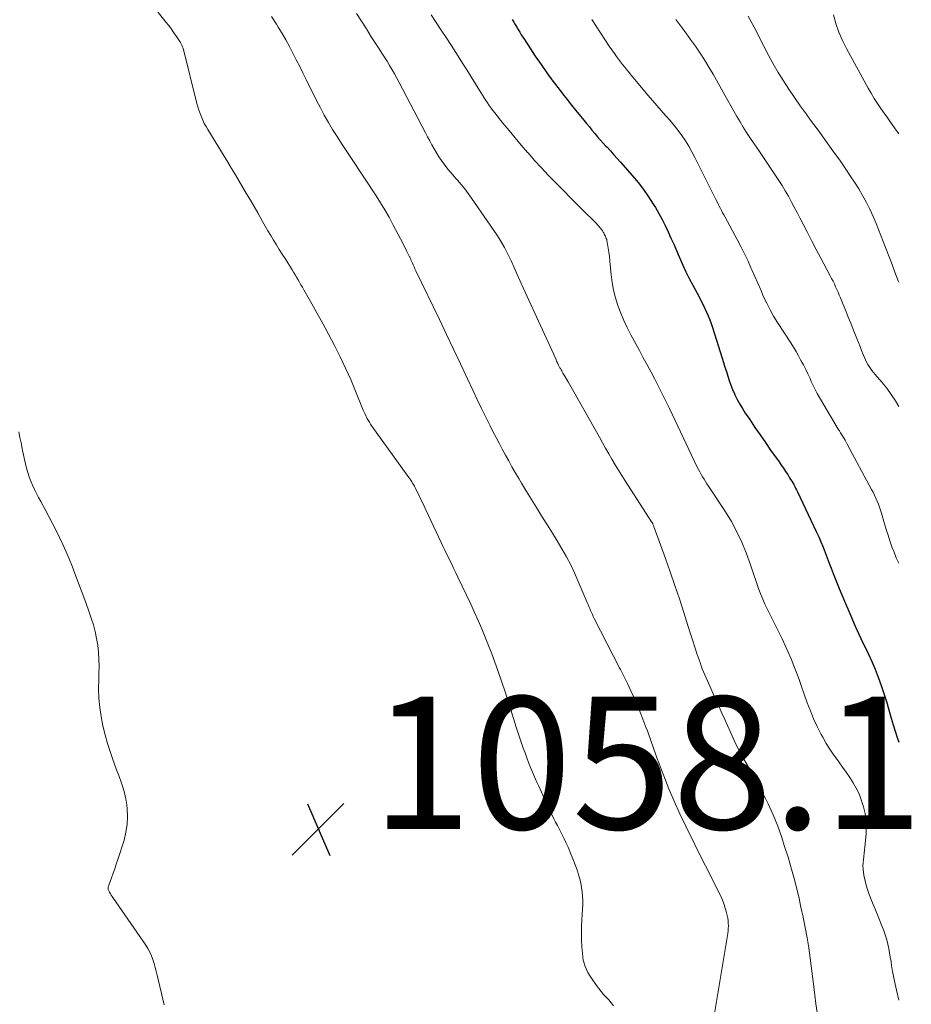
# Model space of a CAD drawing. Units: feet. Extents: x 1899676 to 1900035, y 525000 to 529980.
# Drawn here: x 1899867 to 1900002, y 525672 to 525820 of the extents above; entities that cross this region are included whole.
import ezdxf

# ---------------------------------------------------------------- set-up
doc = ezdxf.new("R2010")
doc.units = ezdxf.units.FT
doc.header["$LTSCALE"] = 100
doc.header["$MEASUREMENT"] = 0
for name, color, linetype, lineweight in [('CONTOUR INDEX', 32, 'Continuous', 25), ('CONTOUR INTERMEDIATE', 40, 'Continuous', 15), ('SPOT ELEVATION', 7, 'Continuous', 15)]:
    doc.layers.add(name, color=color, linetype=linetype, lineweight=lineweight)
doc.styles.add('slant', font='romans.shx', dxfattribs={"oblique": 14.999978})

# ---------------------------------------------------------------- blocks, each defined once
blk = doc.blocks.new('SPOT')
at = {"layer": 'SPOT ELEVATION', "lineweight": 25}
for p, q in [((-3.95, -3.95), (3.86, 3.85)), ((-1.67, 3.81), (1.74, -3.97))]:
    blk.add_line(p, q, dxfattribs=at)

msp = doc.modelspace()

# ---------------------------------------------------------------- linework, layer by layer
at = {"layer": 'CONTOUR INDEX', "elevation": 1040, "flags": 128}
msp.add_lwpolyline([(1899941.64, 525820.33), (1899941.87, 525819.96), (1899942.1, 525819.58), (1899942.33, 525819.2), (1899942.55, 525818.82), (1899942.77, 525818.43), (1899943, 525818.06), (1899943.24, 525817.68), (1899943.48, 525817.31), (1899945.13, 525814.81), (1899945.99, 525813.54), (1899946.87, 525812.29), (1899947.78, 525811.06), (1899948.71, 525809.84), (1899949.29, 525809.1), (1899949.95, 525808.27), (1899950.61, 525807.44), (1899951.27, 525806.61), (1899951.94, 525805.78), (1899952.47, 525805.13), (1899952.88, 525804.63), (1899953.29, 525804.14), (1899953.69, 525803.64), (1899954.1, 525803.15), (1899954.51, 525802.66), (1899954.93, 525802.17), (1899955.36, 525801.7), (1899955.79, 525801.23), (1899955.96, 525801.06), (1899956.48, 525800.5), (1899956.99, 525799.94), (1899957.5, 525799.38), (1899958.01, 525798.81), (1899959.79, 525796.77), (1899960.64, 525795.74), (1899961.46, 525794.69), (1899962.22, 525793.59), (1899962.95, 525792.47), (1899963.26, 525791.95), (1899963.78, 525791.06), (1899964.28, 525790.16), (1899964.75, 525789.24), (1899965.19, 525788.3), (1899965.61, 525787.36), (1899966.03, 525786.41), (1899966.44, 525785.46), (1899966.85, 525784.51), (1899966.93, 525784.32), (1899967.39, 525783.28), (1899967.87, 525782.25), (1899968.38, 525781.23), (1899968.9, 525780.22), (1899969.9, 525778.37), (1899970.19, 525777.83), (1899970.47, 525777.27), (1899970.74, 525776.72), (1899971, 525776.16), (1899971.25, 525775.59), (1899971.48, 525775.02), (1899971.69, 525774.44), (1899971.89, 525773.85), (1899973.34, 525769.24), (1899973.55, 525768.56), (1899973.77, 525767.87), (1899973.98, 525767.19), (1899974.2, 525766.51), (1899974.42, 525765.83), (1899974.67, 525765.16), (1899974.93, 525764.5), (1899975.22, 525763.84), (1899975.28, 525763.69), (1899975.63, 525762.98), (1899976, 525762.27), (1899976.41, 525761.59), (1899976.83, 525760.92), (1899977.5, 525759.93), (1899978.28, 525758.77), (1899979.07, 525757.63), (1899979.87, 525756.48), (1899980.67, 525755.34), (1899981.95, 525753.55), (1899982.28, 525753.08), (1899982.61, 525752.6), (1899982.93, 525752.12), (1899983.24, 525751.63), (1899983.53, 525751.17), (1899983.69, 525750.91), (1899983.85, 525750.65), (1899984, 525750.38), (1899984.15, 525750.12), (1899984.3, 525749.85), (1899984.44, 525749.58), (1899984.58, 525749.31), (1899984.71, 525749.03), (1899987.56, 525743.02), (1899987.92, 525742.24), (1899988.26, 525741.46), (1899988.59, 525740.67), (1899988.9, 525739.88), (1899989.2, 525739.08), (1899989.51, 525738.28), (1899989.82, 525737.49), (1899990.13, 525736.69), (1899991.02, 525734.45), (1899991.8, 525732.54), (1899992.61, 525730.64), (1899993.45, 525728.76), (1899994.31, 525726.9), (1899995.41, 525724.6), (1899995.94, 525723.42), (1899996.45, 525722.23), (1899996.91, 525721.03), (1899997.35, 525719.81), (1899997.75, 525718.59), (1899998.14, 525717.36), (1899998.51, 525716.12), (1899998.87, 525714.88), (1899999.16, 525713.86), (1899999.45, 525712.9), (1899999.75, 525711.95), (1900000, 525711.24)], dxfattribs=at)
at = {"layer": 'CONTOUR INTERMEDIATE', "flags": 128}
for points, elevation in [([(1899887.51, 525822.28), (1899889.36, 525819.97), (1899889.77, 525819.44), (1899890.18, 525818.9), (1899890.56, 525818.35), (1899890.94, 525817.79), (1899891.55, 525816.87), (1899891.61, 525816.77), (1899891.67, 525816.67), (1899891.72, 525816.56), (1899891.77, 525816.46), (1899891.82, 525816.35), (1899891.86, 525816.24), (1899891.9, 525816.12), (1899891.93, 525816.01), (1899894.01, 525807.68), (1899894.15, 525807.16), (1899894.31, 525806.65), (1899894.5, 525806.14), (1899894.7, 525805.64), (1899894.92, 525805.15), (1899895.15, 525804.67), (1899895.41, 525804.19), (1899895.68, 525803.73), (1899898.69, 525798.8), (1899899.27, 525797.85), (1899899.84, 525796.9), (1899900.41, 525795.95), (1899900.98, 525794.99), (1899901.54, 525794.03), (1899902.1, 525793.07), (1899902.66, 525792.11), (1899903.21, 525791.14), (1899903.93, 525789.85), (1899904.34, 525789.14), (1899904.75, 525788.43), (1899905.17, 525787.72), (1899905.6, 525787.02), (1899906.03, 525786.33), (1899906.47, 525785.63), (1899906.9, 525784.93), (1899907.34, 525784.24), (1899908.41, 525782.56), (1899908.64, 525782.19), (1899908.87, 525781.81), (1899909.09, 525781.44), (1899909.31, 525781.06), (1899909.52, 525780.68), (1899909.74, 525780.3), (1899909.95, 525779.92), (1899910.17, 525779.54), (1899910.98, 525778.14), (1899911.6, 525777.06), (1899912.21, 525775.98), (1899912.81, 525774.88), (1899913.4, 525773.79), (1899914.81, 525771.11), (1899915.67, 525769.42), (1899916.49, 525767.71), (1899917.26, 525765.99), (1899917.99, 525764.24), (1899919.15, 525761.36), (1899919.28, 525761.05), (1899919.42, 525760.74), (1899919.57, 525760.43), (1899919.73, 525760.13), (1899919.89, 525759.83), (1899920.07, 525759.53), (1899920.25, 525759.25), (1899920.45, 525758.97), (1899926.04, 525751.2), (1899926.18, 525750.99), (1899926.33, 525750.77), (1899926.47, 525750.56), (1899926.61, 525750.34), (1899926.74, 525750.12), (1899926.87, 525749.9), (1899926.99, 525749.68), (1899927.11, 525749.45), (1899927.47, 525748.7), (1899927.76, 525748.1), (1899928.05, 525747.5), (1899928.34, 525746.89), (1899928.62, 525746.29), (1899930.9, 525741.39), (1899931.17, 525740.82), (1899931.45, 525740.24), (1899931.72, 525739.67), (1899932, 525739.1), (1899932.11, 525738.88), (1899932.45, 525738.19), (1899932.78, 525737.51), (1899933.11, 525736.82), (1899933.44, 525736.13), (1899935.37, 525732.05), (1899935.94, 525730.82), (1899936.49, 525729.59), (1899937.03, 525728.35), (1899937.56, 525727.1), (1899938.07, 525725.85), (1899938.56, 525724.59), (1899939.03, 525723.32), (1899939.47, 525722.04), (1899940.61, 525718.68), (1899940.83, 525718.04), (1899941.04, 525717.39), (1899941.24, 525716.75), (1899941.44, 525716.1), (1899941.64, 525715.45), (1899941.84, 525714.8), (1899942.05, 525714.16), (1899942.26, 525713.52), (1899943.32, 525710.33), (1899943.58, 525709.6), (1899943.84, 525708.87), (1899944.12, 525708.15), (1899944.41, 525707.43), (1899944.71, 525706.71), (1899945.02, 525706), (1899945.33, 525705.29), (1899945.64, 525704.58), (1899946.45, 525702.79), (1899946.69, 525702.27), (1899946.93, 525701.74), (1899947.18, 525701.22), (1899947.43, 525700.71), (1899947.68, 525700.19), (1899947.94, 525699.68), (1899948.2, 525699.17), (1899948.47, 525698.66), (1899948.58, 525698.46), (1899948.9, 525697.85), (1899949.21, 525697.24), (1899949.51, 525696.62), (1899949.79, 525695.99), (1899950.08, 525695.38), (1899950.46, 525694.49), (1899950.82, 525693.6), (1899951.16, 525692.69), (1899951.48, 525691.78), (1899951.67, 525691.2), (1899951.85, 525690.57), (1899952.01, 525689.93), (1899952.13, 525689.29), (1899952.22, 525688.64), (1899952.28, 525687.99), (1899952.31, 525687.33), (1899952.3, 525686.68), (1899952.27, 525686.02), (1899952.16, 525684.38), (1899952.11, 525683.37), (1899952.09, 525682.36), (1899952.11, 525681.35), (1899952.16, 525680.34), (1899952.24, 525679.32), (1899952.29, 525678.82), (1899952.38, 525678.33), (1899952.51, 525677.85), (1899952.67, 525677.38), (1899952.86, 525676.92), (1899953.08, 525676.47), (1899953.33, 525676.03), (1899953.6, 525675.61), (1899954.36, 525674.49), (1899954.7, 525674.03), (1899955.05, 525673.58), (1899955.43, 525673.15), (1899955.82, 525672.73), (1899956.22, 525672.32), (1899956.6, 525671.89), (1899956.96, 525671.44)], 1056), ([(1899905.31, 525820.81), (1899906.04, 525819.64), (1899906.32, 525819.19), (1899906.9, 525818.23), (1899907.46, 525817.26), (1899908, 525816.27), (1899908.53, 525815.28), (1899909.04, 525814.28), (1899909.55, 525813.28), (1899910.05, 525812.28), (1899910.55, 525811.27), (1899912.1, 525808.14), (1899912.67, 525807.02), (1899913.27, 525805.91), (1899913.89, 525804.82), (1899914.53, 525803.74), (1899915.2, 525802.68), (1899915.87, 525801.62), (1899916.56, 525800.56), (1899917.25, 525799.51), (1899921.08, 525793.75), (1899921.76, 525792.69), (1899922.42, 525791.61), (1899923.04, 525790.51), (1899923.64, 525789.4), (1899924.78, 525787.21), (1899925.01, 525786.77), (1899925.23, 525786.32), (1899925.46, 525785.88), (1899925.68, 525785.43), (1899926.04, 525784.73), (1899926.08, 525784.63), (1899926.13, 525784.54), (1899926.17, 525784.45), (1899926.22, 525784.36), (1899926.26, 525784.26), (1899926.31, 525784.17), (1899926.35, 525784.08), (1899926.39, 525783.98), (1899926.57, 525783.58), (1899926.69, 525783.29), (1899926.83, 525783), (1899926.96, 525782.71), (1899927.1, 525782.42), (1899930.64, 525775.04), (1899931.71, 525772.81), (1899932.78, 525770.58), (1899933.83, 525768.34), (1899934.89, 525766.1), (1899935.74, 525764.3), (1899936.37, 525762.96), (1899937.01, 525761.63), (1899937.66, 525760.31), (1899938.32, 525758.99), (1899938.74, 525758.16), (1899939.2, 525757.26), (1899939.66, 525756.36), (1899940.14, 525755.47), (1899940.62, 525754.58), (1899941.11, 525753.7), (1899941.61, 525752.82), (1899942.11, 525751.95), (1899942.62, 525751.07), (1899943.05, 525750.33), (1899943.79, 525749.1), (1899944.53, 525747.87), (1899945.29, 525746.65), (1899946.06, 525745.43), (1899946.24, 525745.15), (1899946.98, 525743.98), (1899947.71, 525742.81), (1899948.43, 525741.63), (1899949.14, 525740.44), (1899949.82, 525739.24), (1899950.47, 525738.02), (1899951.06, 525736.78), (1899951.62, 525735.51), (1899952.96, 525732.34), (1899953.09, 525732.04), (1899953.22, 525731.73), (1899953.35, 525731.43), (1899953.48, 525731.12), (1899953.61, 525730.82), (1899953.75, 525730.52), (1899953.89, 525730.22), (1899954.04, 525729.92), (1899957.86, 525722.48), (1899958.01, 525722.19), (1899958.16, 525721.89), (1899958.31, 525721.59), (1899958.46, 525721.29), (1899958.61, 525720.99), (1899958.76, 525720.69), (1899958.9, 525720.39), (1899959.04, 525720.09), (1899959.55, 525718.98), (1899959.94, 525718.11), (1899960.32, 525717.24), (1899960.69, 525716.37), (1899961.04, 525715.49), (1899961.83, 525713.49), (1899962.05, 525712.92), (1899962.26, 525712.34), (1899962.47, 525711.77), (1899962.67, 525711.19), (1899962.87, 525710.61), (1899963.07, 525710.03), (1899963.28, 525709.46), (1899963.49, 525708.89), (1899964.52, 525706.14), (1899965.28, 525704.21), (1899966.08, 525702.3), (1899966.94, 525700.41), (1899967.84, 525698.54), (1899970.6, 525693.03), (1899971.08, 525692.09), (1899971.55, 525691.15), (1899972.02, 525690.21), (1899972.5, 525689.26), (1899973.18, 525687.9), (1899973.31, 525687.64), (1899973.42, 525687.37), (1899973.52, 525687.1), (1899973.61, 525686.83), (1899973.69, 525686.55), (1899973.77, 525686.27), (1899973.85, 525685.99), (1899973.93, 525685.71), (1899974.01, 525685.44), (1899974.11, 525685.06), (1899974.18, 525684.68), (1899974.23, 525684.29), (1899974.27, 525683.9), (1899974.28, 525683.51), (1899974.27, 525683.12), (1899974.23, 525682.73), (1899974.18, 525682.34), (1899972.02, 525669.35)], 1052), ([(1899918.15, 525821.26), (1899918.88, 525820.09), (1899919.62, 525818.93), (1899920.36, 525817.76), (1899921.56, 525815.91), (1899921.95, 525815.29), (1899922.35, 525814.66), (1899922.74, 525814.04), (1899923.12, 525813.41), (1899923.5, 525812.77), (1899923.86, 525812.13), (1899924.22, 525811.49), (1899924.57, 525810.84), (1899928.54, 525803.26), (1899928.86, 525802.64), (1899929.19, 525802.03), (1899929.52, 525801.43), (1899929.85, 525800.82), (1899930.2, 525800.23), (1899930.56, 525799.64), (1899930.95, 525799.07), (1899931.36, 525798.51), (1899931.79, 525797.96), (1899932.22, 525797.42), (1899932.67, 525796.89), (1899933.13, 525796.36), (1899933.36, 525796.1), (1899933.93, 525795.44), (1899934.48, 525794.77), (1899935, 525794.07), (1899935.51, 525793.36), (1899939.31, 525787.82), (1899939.92, 525786.88), (1899940.49, 525785.92), (1899941, 525784.93), (1899941.49, 525783.92), (1899941.94, 525782.9), (1899942.4, 525781.87), (1899942.86, 525780.85), (1899943.32, 525779.83), (1899948.21, 525769.09), (1899948.28, 525768.94), (1899948.35, 525768.78), (1899948.42, 525768.63), (1899948.5, 525768.48), (1899948.54, 525768.39), (1899948.59, 525768.29), (1899948.64, 525768.18), (1899948.7, 525768.07), (1899948.75, 525767.97), (1899948.8, 525767.86), (1899948.85, 525767.76), (1899948.91, 525767.65), (1899948.97, 525767.55), (1899949.03, 525767.44), (1899949.12, 525767.28), (1899949.21, 525767.13), (1899949.3, 525766.97), (1899949.39, 525766.82), (1899949.5, 525766.64), (1899949.65, 525766.4), (1899949.8, 525766.15), (1899949.94, 525765.9), (1899950.08, 525765.66), (1899954.8, 525757.28), (1899955.27, 525756.45), (1899955.75, 525755.62), (1899956.22, 525754.79), (1899956.7, 525753.96), (1899957.18, 525753.13), (1899957.68, 525752.31), (1899958.18, 525751.5), (1899958.7, 525750.69), (1899962.7, 525744.52), (1899962.73, 525744.47), (1899962.76, 525744.43), (1899962.78, 525744.38), (1899962.81, 525744.34), (1899962.83, 525744.29), (1899962.86, 525744.24), (1899962.88, 525744.19), (1899962.9, 525744.14), (1899962.94, 525744.04), (1899962.98, 525743.95), (1899963.02, 525743.85), (1899963.05, 525743.75), (1899963.09, 525743.65), (1899964.77, 525738.99), (1899965.49, 525736.95), (1899966.2, 525734.9), (1899966.88, 525732.85), (1899967.55, 525730.79), (1899968.17, 525728.85), (1899968.52, 525727.75), (1899968.87, 525726.66), (1899969.23, 525725.57), (1899969.59, 525724.48), (1899970.01, 525723.24), (1899970.17, 525722.77), (1899970.34, 525722.31), (1899970.53, 525721.84), (1899970.72, 525721.39), (1899970.92, 525720.93), (1899971.12, 525720.48), (1899971.33, 525720.02), (1899971.53, 525719.57), (1899972, 525718.53), (1899972.44, 525717.56), (1899972.88, 525716.58), (1899973.31, 525715.61), (1899973.75, 525714.63), (1899975, 525711.82), (1899975.41, 525710.95), (1899975.84, 525710.08), (1899976.29, 525709.24), (1899976.76, 525708.4), (1899977.25, 525707.57), (1899977.72, 525706.74), (1899978.19, 525705.9), (1899978.65, 525705.05), (1899979.48, 525703.53), (1899980.31, 525701.9), (1899981.07, 525700.24), (1899981.74, 525698.55), (1899982.35, 525696.83), (1899982.73, 525695.65), (1899983.29, 525693.87), (1899983.82, 525692.07), (1899984.3, 525690.27), (1899984.76, 525688.45), (1899984.9, 525687.87), (1899985.24, 525686.34), (1899985.58, 525684.8), (1899985.88, 525683.26), (1899986.16, 525681.71), (1899986.42, 525680.16), (1899986.65, 525678.61), (1899986.86, 525677.05), (1899987.05, 525675.49), (1899987.33, 525673.03), (1899987.49, 525671.71), (1899987.67, 525670.39)], 1048), ([(1899929.41, 525821.05), (1899930.17, 525819.91), (1899930.92, 525818.76), (1899931.67, 525817.62), (1899932.41, 525816.47), (1899933.48, 525814.81), (1899934.14, 525813.77), (1899934.8, 525812.73), (1899935.45, 525811.68), (1899936.09, 525810.63), (1899936.89, 525809.32), (1899937.14, 525808.92), (1899937.39, 525808.53), (1899937.65, 525808.13), (1899937.91, 525807.75), (1899938.18, 525807.36), (1899938.45, 525806.98), (1899938.74, 525806.61), (1899939.02, 525806.24), (1899940.24, 525804.72), (1899941.16, 525803.6), (1899942.07, 525802.48), (1899943.01, 525801.38), (1899943.95, 525800.29), (1899944.03, 525800.2), (1899945.02, 525799.07), (1899946.04, 525797.96), (1899947.07, 525796.87), (1899948.12, 525795.79), (1899951.75, 525792.12), (1899952.17, 525791.7), (1899952.6, 525791.28), (1899953.02, 525790.86), (1899953.45, 525790.44), (1899953.85, 525790.05), (1899954.08, 525789.83), (1899954.3, 525789.6), (1899954.51, 525789.37), (1899954.73, 525789.13), (1899954.82, 525789.02), (1899954.98, 525788.83), (1899955.12, 525788.63), (1899955.26, 525788.43), (1899955.4, 525788.22), (1899955.46, 525788.12), (1899955.55, 525787.96), (1899955.64, 525787.8), (1899955.72, 525787.63), (1899955.79, 525787.46), (1899955.85, 525787.29), (1899955.91, 525787.11), (1899955.95, 525786.93), (1899955.98, 525786.75), (1899956.13, 525785.85), (1899956.23, 525785.21), (1899956.31, 525784.57), (1899956.39, 525783.93), (1899956.45, 525783.29), (1899956.59, 525781.85), (1899956.75, 525780.65), (1899956.96, 525779.47), (1899957.25, 525778.31), (1899957.6, 525777.16), (1899958.03, 525776.03), (1899958.49, 525774.92), (1899959, 525773.83), (1899959.55, 525772.76), (1899960.85, 525770.38), (1899961.44, 525769.29), (1899962.02, 525768.2), (1899962.61, 525767.11), (1899963.18, 525766.02), (1899963.75, 525764.92), (1899964.31, 525763.82), (1899964.86, 525762.71), (1899965.4, 525761.6), (1899969.59, 525752.77), (1899969.78, 525752.4), (1899969.97, 525752.03), (1899970.17, 525751.67), (1899970.39, 525751.31), (1899970.61, 525750.96), (1899970.83, 525750.61), (1899971.05, 525750.26), (1899971.28, 525749.91), (1899973.83, 525746.02), (1899974.74, 525744.53), (1899975.57, 525743), (1899976.3, 525741.42), (1899976.95, 525739.81), (1899977.61, 525738.01), (1899977.88, 525737.27), (1899978.14, 525736.52), (1899978.39, 525735.77), (1899978.63, 525735.02), (1899978.88, 525734.27), (1899979.16, 525733.53), (1899979.47, 525732.81), (1899979.8, 525732.09), (1899980.1, 525731.49), (1899980.6, 525730.48), (1899981.1, 525729.47), (1899981.6, 525728.47), (1899982.1, 525727.46), (1899982.4, 525726.85), (1899982.87, 525725.85), (1899983.33, 525724.84), (1899983.76, 525723.81), (1899984.17, 525722.78), (1899984.56, 525721.75), (1899984.95, 525720.71), (1899985.32, 525719.66), (1899985.69, 525718.62), (1899986.19, 525717.19), (1899986.66, 525715.97), (1899987.16, 525714.76), (1899987.71, 525713.58), (1899988.31, 525712.41), (1899988.54, 525711.98), (1899989.07, 525711.05), (1899989.62, 525710.15), (1899990.22, 525709.27), (1899990.84, 525708.41), (1899990.97, 525708.24), (1899991.53, 525707.47), (1899992.09, 525706.69), (1899992.62, 525705.9), (1899993.14, 525705.09), (1899993.6, 525704.27), (1899994.02, 525703.41), (1899994.36, 525702.53), (1899994.66, 525701.62), (1899994.7, 525701.46), (1899994.92, 525700.45), (1899995.07, 525699.43), (1899995.11, 525698.4), (1899995.08, 525697.37), (1899994.9, 525695.41), (1899994.86, 525694.93), (1899994.81, 525694.45), (1899994.75, 525693.97), (1899994.68, 525693.49), (1899994.63, 525693.02), (1899994.61, 525692.54), (1899994.64, 525692.06), (1899994.69, 525691.58), (1899994.76, 525691.17), (1899994.88, 525690.49), (1899995.04, 525689.82), (1899995.24, 525689.16), (1899995.46, 525688.51), (1899995.56, 525688.25), (1899995.86, 525687.47), (1899996.17, 525686.7), (1899996.48, 525685.93), (1899996.79, 525685.15), (1899997.56, 525683.26), (1899997.79, 525682.64), (1899998.01, 525682.01), (1899998.19, 525681.36), (1899998.36, 525680.72), (1899998.5, 525680.06), (1899998.63, 525679.41), (1899998.74, 525678.75), (1899998.85, 525678.09), (1899998.93, 525677.52), (1899999.09, 525676.58), (1899999.26, 525675.64), (1899999.45, 525674.71), (1899999.65, 525673.78), (1900000, 525672.28)], 1044), ([(1899953.66, 525820.35), (1899954.3, 525819.34), (1899954.96, 525818.33), (1899955.62, 525817.33), (1899956.3, 525816.34), (1899957.07, 525815.21), (1899957.37, 525814.79), (1899957.67, 525814.37), (1899957.99, 525813.95), (1899958.31, 525813.54), (1899958.63, 525813.14), (1899958.96, 525812.73), (1899959.29, 525812.33), (1899959.62, 525811.94), (1899962.17, 525808.9), (1899962.82, 525808.14), (1899963.47, 525807.38), (1899964.13, 525806.62), (1899964.8, 525805.88), (1899964.85, 525805.82), (1899965.48, 525805.09), (1899966.09, 525804.35), (1899966.68, 525803.59), (1899967.25, 525802.82), (1899967.8, 525802.03), (1899968.31, 525801.22), (1899968.79, 525800.39), (1899969.23, 525799.54), (1899972.41, 525793.16), (1899972.58, 525792.82), (1899972.74, 525792.49), (1899972.91, 525792.16), (1899973.08, 525791.83), (1899973.25, 525791.49), (1899973.42, 525791.16), (1899973.6, 525790.84), (1899973.78, 525790.51), (1899975.61, 525787.14), (1899976.18, 525786.06), (1899976.73, 525784.97), (1899977.25, 525783.87), (1899977.75, 525782.76), (1899977.84, 525782.55), (1899978.28, 525781.53), (1899978.72, 525780.52), (1899979.16, 525779.51), (1899979.61, 525778.5), (1899980.08, 525777.5), (1899980.58, 525776.52), (1899981.12, 525775.56), (1899981.7, 525774.62), (1899983.7, 525771.51), (1899984.1, 525770.86), (1899984.5, 525770.21), (1899984.88, 525769.55), (1899985.25, 525768.88), (1899985.61, 525768.2), (1899985.96, 525767.52), (1899986.29, 525766.83), (1899986.61, 525766.14), (1899986.81, 525765.7), (1899987.24, 525764.79), (1899987.69, 525763.9), (1899988.17, 525763.02), (1899988.68, 525762.15), (1899990.88, 525758.5), (1899991.05, 525758.22), (1899991.23, 525757.94), (1899991.4, 525757.66), (1899991.57, 525757.38), (1899991.75, 525757.11), (1899991.91, 525756.82), (1899992.08, 525756.54), (1899992.23, 525756.25), (1899995.91, 525749.39), (1899996.14, 525748.96), (1899996.35, 525748.52), (1899996.56, 525748.08), (1899996.76, 525747.63), (1899996.94, 525747.18), (1899997.11, 525746.72), (1899997.26, 525746.26), (1899997.41, 525745.8), (1899997.86, 525744.22), (1899998.13, 525743.35), (1899998.4, 525742.48), (1899998.68, 525741.61), (1899998.98, 525740.75), (1899999.3, 525739.9), (1899999.64, 525739.05), (1900000, 525738.26)], 1036), ([(1899966.35, 525820.35), (1899967.1, 525819.36), (1899967.85, 525818.35), (1899968.58, 525817.34), (1899969.3, 525816.32), (1899970.01, 525815.29), (1899970.69, 525814.24), (1899971.34, 525813.18), (1899971.97, 525812.1), (1899973.75, 525808.94), (1899974.2, 525808.13), (1899974.66, 525807.32), (1899975.12, 525806.51), (1899975.58, 525805.7), (1899976.04, 525804.89), (1899976.52, 525804.09), (1899977.02, 525803.31), (1899977.54, 525802.53), (1899978.16, 525801.6), (1899978.88, 525800.55), (1899979.59, 525799.5), (1899980.3, 525798.44), (1899981.02, 525797.39), (1899981.4, 525796.82), (1899981.91, 525796.05), (1899982.41, 525795.27), (1899982.88, 525794.47), (1899983.35, 525793.67), (1899983.79, 525792.85), (1899984.23, 525792.04), (1899984.66, 525791.22), (1899985.09, 525790.39), (1899985.56, 525789.47), (1899986.22, 525788.18), (1899986.88, 525786.9), (1899987.55, 525785.62), (1899988.23, 525784.34), (1899989.67, 525781.65), (1899989.88, 525781.24), (1899990.09, 525780.84), (1899990.29, 525780.43), (1899990.48, 525780.01), (1899990.67, 525779.59), (1899990.85, 525779.17), (1899991.03, 525778.75), (1899991.21, 525778.33), (1899991.62, 525777.3), (1899992, 525776.36), (1899992.38, 525775.43), (1899992.76, 525774.49), (1899993.14, 525773.55), (1899993.69, 525772.18), (1899993.93, 525771.58), (1899994.17, 525770.99), (1899994.41, 525770.39), (1899994.64, 525769.79), (1899994.83, 525769.3), (1899994.98, 525768.96), (1899995.14, 525768.61), (1899995.33, 525768.28), (1899995.53, 525767.96), (1899995.74, 525767.65), (1899995.97, 525767.34), (1899996.2, 525767.04), (1899996.44, 525766.75), (1899997.46, 525765.57), (1899998.19, 525764.67), (1899998.88, 525763.74), (1899999.5, 525762.77), (1900000, 525761.91)], 1032), ([(1899977.29, 525820.87), (1899977.89, 525819.75), (1899978.47, 525818.62), (1899979.04, 525817.49), (1899979.63, 525816.33), (1899980.32, 525814.99), (1899981.05, 525813.66), (1899981.81, 525812.36), (1899982.6, 525811.08), (1899983.43, 525809.81), (1899984.27, 525808.56), (1899985.14, 525807.33), (1899986.02, 525806.1), (1899986.71, 525805.17), (1899987.84, 525803.62), (1899988.96, 525802.07), (1899990.08, 525800.51), (1899991.19, 525798.95), (1899992.04, 525797.74), (1899992.7, 525796.77), (1899993.35, 525795.79), (1899993.96, 525794.79), (1899994.56, 525793.77), (1899995.12, 525792.74), (1899995.65, 525791.69), (1899996.14, 525790.62), (1899996.59, 525789.54), (1899997.68, 525786.81), (1899998.13, 525785.66), (1899998.57, 525784.51), (1899999.01, 525783.36), (1899999.43, 525782.2), (1899999.91, 525780.91), (1900000, 525780.67)], 1028), ([(1899990.14, 525821.05), (1899990.53, 525819.73), (1899990.98, 525818.44), (1899991.53, 525817.19), (1899992.14, 525815.96), (1899995.39, 525810), (1899995.84, 525809.21), (1899996.3, 525808.44), (1899996.79, 525807.68), (1899997.3, 525806.94), (1899997.83, 525806.2), (1899998.35, 525805.46), (1899998.87, 525804.72), (1899999.38, 525803.98), (1900000, 525803.08)], 1024), ([(1899889.1, 525671.56), (1899888.04, 525676.05), (1899887.9, 525676.64), (1899887.74, 525677.23), (1899887.56, 525677.82), (1899887.38, 525678.4), (1899887.17, 525678.97), (1899886.92, 525679.53), (1899886.63, 525680.06), (1899886.3, 525680.57), (1899881.34, 525687.76), (1899881.21, 525687.95), (1899881.08, 525688.15), (1899880.96, 525688.35), (1899880.85, 525688.56), (1899880.73, 525688.77), (1899880.68, 525688.87), (1899880.65, 525688.98), (1899880.63, 525689.08), (1899880.63, 525689.19), (1899880.63, 525689.3), (1899880.65, 525689.41), (1899880.68, 525689.51), (1899880.71, 525689.62), (1899881.14, 525690.76), (1899881.39, 525691.44), (1899881.63, 525692.12), (1899881.86, 525692.81), (1899882.08, 525693.49), (1899883.03, 525696.45), (1899883.32, 525697.62), (1899883.51, 525698.8), (1899883.56, 525699.99), (1899883.5, 525701.19), (1899883.43, 525701.79), (1899883.3, 525702.69), (1899883.11, 525703.58), (1899882.86, 525704.46), (1899882.56, 525705.32), (1899882.23, 525706.18), (1899881.9, 525707.03), (1899881.59, 525707.9), (1899881.28, 525708.76), (1899880.97, 525709.68), (1899880.54, 525711.01), (1899880.16, 525712.35), (1899879.84, 525713.72), (1899879.57, 525715.09), (1899879.37, 525716.49), (1899879.23, 525717.88), (1899879.19, 525719.28), (1899879.2, 525720.68), (1899879.24, 525721.66), (1899879.26, 525722.71), (1899879.24, 525723.76), (1899879.17, 525724.81), (1899879.05, 525725.86), (1899878.88, 525726.89), (1899878.67, 525727.92), (1899878.39, 525728.93), (1899878.08, 525729.94), (1899877.76, 525730.87), (1899877.24, 525732.34), (1899876.71, 525733.79), (1899876.17, 525735.25), (1899875.61, 525736.69), (1899875.18, 525737.79), (1899874.74, 525738.89), (1899874.28, 525739.98), (1899873.79, 525741.06), (1899873.29, 525742.13), (1899872.76, 525743.19), (1899872.23, 525744.25), (1899871.68, 525745.3), (1899871.12, 525746.34), (1899870.45, 525747.57), (1899870.13, 525748.17), (1899869.82, 525748.78), (1899869.51, 525749.4), (1899869.22, 525750.02), (1899868.95, 525750.65), (1899868.7, 525751.29), (1899868.49, 525751.94), (1899868.3, 525752.59), (1899868.14, 525753.26), (1899867.99, 525753.93), (1899867.84, 525754.6), (1899867.71, 525755.27), (1899867.65, 525755.59), (1899867.49, 525756.43), (1899867.31, 525757.26), (1899867.13, 525758.09)], 1056)]:
    msp.add_lwpolyline(points, dxfattribs=dict(at, elevation=elevation))

# ---------------------------------------------------------------- block references
at = {"layer": 'SPOT ELEVATION'}
msp.add_blockref('SPOT', (1899912.38, 525698.11, 1058.12), dxfattribs=at)

# ---------------------------------------------------------------- texts
at = {"layer": 'SPOT ELEVATION', "style": 'slant', "oblique": 15}
msp.add_text('1058.1', height=20, dxfattribs=at).set_placement((1899920.38, 525698.11, 1058.12))

doc.saveas('drawing.dxf')
